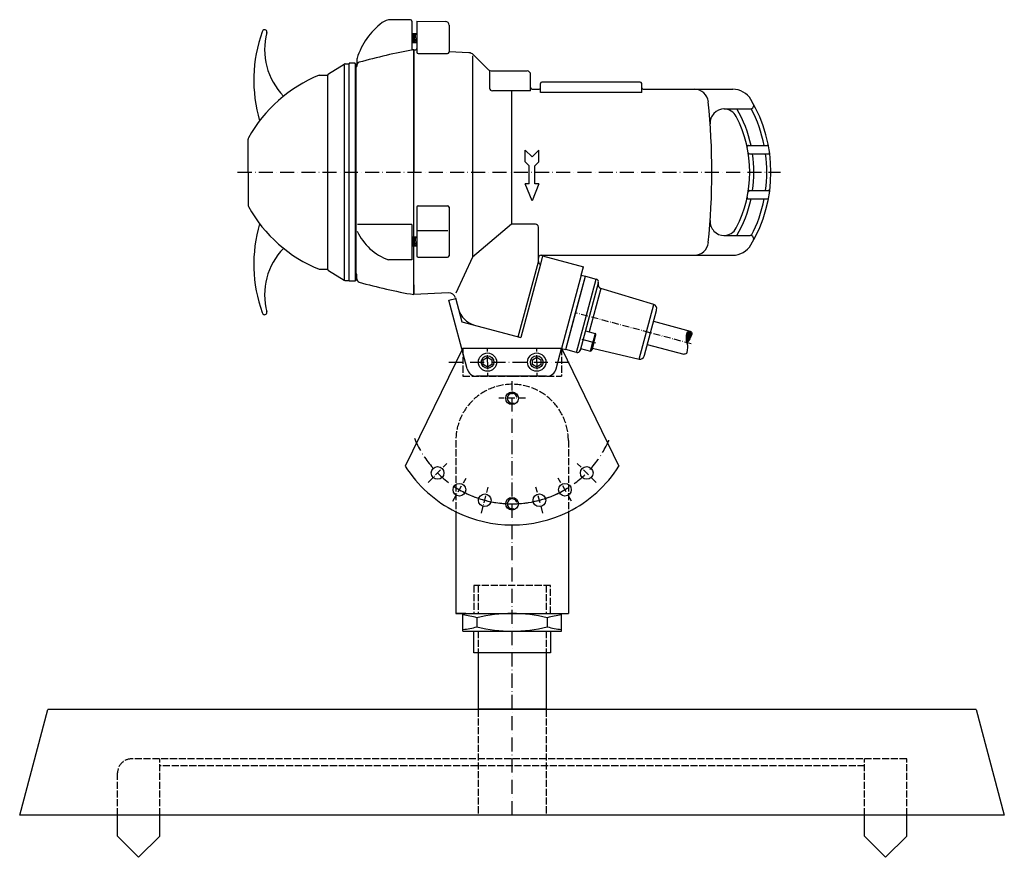
# Model space of a CAD drawing. Extents: x -350 to 350, y -30 to 566.
import ezdxf

# ---------------------------------------------------------------- set-up
doc = ezdxf.new("R2010")
doc.units = 0
doc.header["$MEASUREMENT"] = 0
for name, pattern in [('GEN3', [6.25, 5, -1.25]), ('GEN7', [15, 10, -2.5, 0, -2.5]), ('GEN7A', [7.5, 5, -1.25, 0, -1.25])]:
    doc.linetypes.add(name, pattern=pattern)
doc.layers.get('0').update_dxf_attribs({"linetype": 'CONTINUOUS'})
for name, color, linetype in [('01', 7, 'CONTINUOUS'), ('0N', 7, 'CONTINUOUS'), ('3', 6, 'GEN3'), ('4', 3, 'CONTINUOUS'), ('5', 3, 'CONTINUOUS'), ('7', 4, 'GEN7'), ('7A', 4, 'GEN7A'), ('7AN', 4, 'GEN7A'), ('8', 1, 'CONTINUOUS')]:
    doc.layers.add(name, color=color, linetype=linetype)

# ---------------------------------------------------------------- blocks, each defined once
blk = doc.blocks.new('*X1')
at = {"color": 0}
for p, q in [((189, 257.9), (200, 268.9)), ((189.2, 252.9), (204, 267.7)), ((189.7, 248), (206.9, 265.2)), ((190.4, 243.5), (208.6, 261.7)), ((191.4, 239.1), (209, 256.7)), ((192.5, 234.9), (208.6, 251.1)), ((193.8, 230.9), (207.8, 245)), ((195.2, 227.1), (206.4, 238.2)), ((196.8, 223.4), (204.1, 230.6)), ((198.6, 219.8), (200.3, 221.5))]:
    blk.add_line(p, q, dxfattribs=at)
blk = doc.blocks.new('GEN370')
at = {"layer": '4'}
for centre, radius, start, end in [((-0.8, 0), 0.2, 90, 180), ((-0.8, 0), 0.2, 180, 270), ((-0.8, -1.5), 1.7, 61.92751, 90), ((-0.8, 1.5), 1.7, 270, 298.07249), ((0.8, 1.5), 1.7, 241.92751, 270), ((0.8, 0), 0.2, 270, 0)]:
    blk.add_arc(centre, radius, start, end, dxfattribs=at)
at = {"layer": '8', "xscale": -0.02, "yscale": 0.02, "zscale": 0.02, "rotation": 89.99999999999999}
blk.add_blockref('*X1', (4.38, 3.98), dxfattribs=at)

msp = doc.modelspace()

# ---------------------------------------------------------------- linework, layer by layer
for p, q in [((-72.36, 565.61), (-86.33, 565.61)), ((-71.36, 564.61), (-71.36, 545.07)), ((-67.86, 564.61), (-47.31, 564.25)), ((-67.86, 564.61), (-67.86, 542.54)), ((-44.86, 561.75), (-44.86, 542.54)), ((-71.36, 555.87), (-67.86, 555.87)), ((-71.36, 549.41), (-67.86, 549.41)), ((-69.86, 544.14), (-70.41, 544.17)), ((-69.86, 541.24), (-69.86, 544.14)), ((-69.86, 544.14), (-69.86, 537.64)), ((-69.86, 537.64), (-69.86, 544.14)), ((-69.86, 537.64), (-69.86, 544.14)), ((-69.86, 544.14), (-69.86, 537.14)), ((-69.86, 544.14), (-69.86, 537.14)), ((-69.86, 544.14), (-69.86, 537.14)), ((-69.86, 541.24), (-69.86, 544.14)), ((-69.86, 544.14), (-68.88, 544.11)), ((-69.86, 541.24), (-69.86, 544.14)), ((-69.86, 541.24), (-69.86, 457.14)), ((-30.77, 542.09), (-44.86, 542.83)), ((-27.5, 540.63), (-17.47, 530.6)), ((-130.58, 527.08), (-119.3, 533.99)), ((-118.78, 534.14), (-115.86, 534.14)), ((-111.54, 534.65), (-115.86, 534.65)), ((-115.86, 534.65), (-115.86, 534.14)), ((-115.86, 380.14), (-115.86, 534.14)), ((-111.54, 534.14), (-111.54, 534.65)), ((-111.54, 534.14), (-111.54, 380.14)), ((-111.54, 534.14), (-111.06, 534.14)), ((-111.06, 534.14), (-111.06, 380.14)), ((-111.06, 532.36), (-110.51, 532.36)), ((-110.51, 536.67), (-110.51, 532.36)), ((-69.86, 411.21), (-69.86, 537.64)), ((-69.86, 411.21), (-69.86, 537.64)), ((-69.86, 411.21), (-69.86, 537.64)), ((-137.16, 526.14), (-131.08, 526.14)), ((-131.06, 526.23), (-131.08, 526.14)), ((-131.06, 388.05), (-131.08, 526.14)), ((-16.01, 529.14), (-16.01, 517.01)), ((-13.94, 529.14), (10.64, 529.14)), ((13.14, 515.01), (13.14, 526.64)), ((20.14, 513.87), (20.14, 520.14)), ((91.14, 521.14), (21.14, 521.14)), ((92.14, 513.87), (92.14, 520.14)), ((13.14, 515.01), (-14.01, 515.01)), ((-0.55, 515.01), (-0.55, 420.14)), ((14.14, 516.14), (19.14, 516.14)), ((92.14, 513.87), (20.14, 513.87)), ((93.14, 516.14), (156.88, 516.14)), ((150.79, 502.14), (169.28, 502.14)), ((-187.66, 457.14), (-187.66, 480.63)), ((168.11, 476.14), (181.36, 476.14)), ((14.14, 468.1), (9.34, 472.9)), ((9.34, 464.5), (9.34, 472.9)), ((14.14, 468.1), (18.94, 472.9)), ((18.94, 464.5), (18.94, 472.9)), ((168.86, 470.14), (182.01, 470.14)), ((12.14, 461.7), (9.34, 464.5)), ((16.14, 461.7), (18.94, 464.5)), ((-187.66, 457.14), (-187.66, 433.65)), ((-69.86, 411.21), (-69.86, 457.14)), ((12.14, 448.9), (12.14, 461.7)), ((16.14, 448.9), (16.14, 461.7)), ((12.14, 448.9), (9.34, 448.9)), ((14.14, 436.9), (9.34, 448.9)), ((18.94, 448.9), (14.14, 436.9)), ((18.94, 448.9), (16.14, 448.9)), ((168.86, 444.14), (182.01, 444.14)), ((168.11, 438.14), (181.36, 438.14)), ((-67.86, 432.26), (-67.86, 397.63)), ((-44.86, 432.26), (-44.86, 397.63)), ((-71.36, 420.03), (-71.36, 394.85)), ((16.65, 420.14), (-0.55, 420.14)), ((18.65, 393.73), (18.65, 418.14)), ((-71.36, 411.21), (-67.86, 411.21)), ((150.79, 412.14), (169.28, 412.14)), ((-71.36, 404.74), (-67.86, 404.74)), ((-69.86, 370.14), (-69.86, 404.74)), ((-69.86, 370.14), (-69.86, 404.74)), ((-69.86, 370.14), (-69.86, 404.74)), ((-69.86, 373.04), (-69.86, 404.74)), ((-71.36, 394.85), (-87.86, 394.85)), ((-66.86, 396.63), (-45.86, 396.63)), ((4.35, 340.12), (18.65, 393.48)), ((21.68, 397.59), (20.13, 391.8)), ((20.65, 398.14), (156.88, 398.14)), ((21.68, 397.59), (50.66, 389.83)), ((-137.16, 388.14), (-131.06, 388.14)), ((-131.06, 388.05), (-131.06, 388.14)), ((-130.58, 387.2), (-119.3, 380.29)), ((20.13, 391.8), (6.15, 339.63)), ((49.11, 384.03), (50.66, 389.83)), ((-118.78, 380.14), (-115.86, 380.14)), ((-115.86, 379.63), (-115.86, 380.14)), ((-111.54, 379.63), (-115.86, 379.63)), ((-111.54, 380.14), (-111.06, 380.14)), ((-111.54, 380.14), (-111.54, 379.63)), ((-110.51, 381.4), (-110.51, 384.07)), ((49.11, 384.03), (35.13, 331.87)), ((38.15, 331.06), (52.13, 383.22)), ((45.14, 357.14), (52.13, 383.22)), ((61.13, 378.19), (48.33, 330.4)), ((49.11, 384.03), (52.13, 383.22)), ((52.13, 383.22), (59.86, 381.15)), ((61.27, 378.7), (61.13, 378.19)), ((-69.86, 377.14), (-69.86, 370.14)), ((-69.86, 377.14), (-69.86, 370.14)), ((-69.86, 370.14), (-69.86, 376.64)), ((-69.86, 370.14), (-69.86, 373.04)), ((-69.86, 373.04), (-69.86, 370.14)), ((-69.86, 370.14), (-69.86, 373.04)), ((-45.26, 371.43), (-69.86, 370.14)), ((100.67, 363.07), (63.16, 374.54)), ((-69.86, 370.14), (-69.86, 370.14)), ((-45.07, 366.05), (-40.07, 367.39)), ((-32, 317.29), (-45.07, 366.05)), ((-40.16, 367.73), (-35.64, 350.83)), ((38.15, 331.06), (45.14, 357.14)), ((98.27, 342.91), (102.54, 358.84)), ((102.54, 358.84), (102.69, 359.43)), ((-35.64, 350.83), (6.15, 339.63)), ((100.47, 351.12), (126.49, 344.14)), ((52.08, 344.41), (59.04, 342.55)), ((55.67, 329.99), (57.36, 336.27)), ((58.13, 336.06), (56.65, 330.56)), ((59.04, 342.55), (57.36, 336.27)), ((58.13, 336.06), (59.6, 341.57)), ((94, 326.97), (98.27, 342.91)), ((-35, 332.1), (-75.97, 248.11)), ((-35, 332.1), (35, 332.1)), ((-35, 332.1), (35, 332.1)), ((-35, 332.1), (35, 332.1)), ((31.22, 317.29), (35.13, 331.87)), ((35, 332.1), (75.97, 248.11)), ((35.13, 331.87), (38.15, 331.06)), ((45.88, 328.99), (38.15, 331.06)), ((48.33, 330.4), (48.47, 330.92)), ((48.72, 331.85), (55.67, 329.99)), ((57.02, 331.92), (90.27, 324.24)), ((96.07, 334.69), (122.09, 327.72)), ((93.84, 326.39), (94, 326.97)), ((24.46, 312.1), (-25.24, 312.1)), ((-40, 215.74), (-40, 181.28)), ((40, 215.74), (40, 181.28)), ((-40, 181.28), (-40, 143.37)), ((40, 181.28), (40, 143.37)), ((-40, 143.37), (40, 143.37)), ((-33, 143.37), (-40, 143.37)), ((-35, 130.87), (-35, 143.37)), ((-25, 140.37), (-25, 133.87)), ((25, 140.37), (25, 133.87)), ((35, 130.87), (35, 143.37)), ((-35, 130.87), (35, 130.87)), ((-27.25, 115.37), (-27.25, 130.87)), ((27.25, 130.87), (27.25, 115.37)), ((27.25, 115.37), (-27.25, 115.37)), ((-24.15, 115.37), (-24.15, 75)), ((24.15, 115.37), (24.15, 75)), ((-350.09, 0), (-330, 75)), ((-24.15, 75.59), (24.15, 75.59)), ((329.81, 75), (349.91, 0)), ((-280.51, -15), (-280.51, 0)), ((250.51, 0), (-275.51, 0)), ((-250.51, -15), (-250.51, 0)), ((280.51, 0), (250.51, 0)), ((250.51, -15), (250.51, 0)), ((349.91, 0), (280.51, 0)), ((280.51, -15), (280.51, 0)), ((-280.51, 0), (-350.09, 0)), ((-275.51, 0), (-280.51, 0)), ((-265.51, -30), (-280.51, -15)), ((-265.51, -30), (-250.51, -15)), ((265.51, -30), (250.51, -15)), ((265.51, -30), (280.51, -15))]:
    msp.add_line(p, q)
for points in [[(-24.15, 75), (-330, 75)], [(24.15, 75), (-24.15, 75)], [(329.81, 75), (24.15, 75)]]:
    msp.add_lwpolyline(points)
for centre in [(-17.5, 322.1), (-17.5, 322.1), (-17.5, 322.1), (17.5, 322.1), (17.5, 322.1), (17.5, 322.1), (0, 296.37), (0, 296.37), (-53.03, 243.33), (53.03, 243.33), (-37.5, 231.41), (37.5, 231.41), (-19.41, 223.92), (-19.41, 223.92), (0, 221.37), (19.41, 223.92), (19.41, 223.92)]:
    msp.add_circle(centre, 4.5)
for centre, radius, start, end in [((-60.6, 522.17), 52.19, 127.58989, 162.1147), ((-86.33, 555.61), 10, 90, 127.58989), ((-72.36, 564.61), 1, 0, 90), ((-47.36, 561.75), 2.5, 0, 89), ((-81.97, 522.64), 101.7, 160.26712, 196.48237), ((-176.01, 556.73), 1.71, 333.85417, 171.86632), ((-129.26, 544.11), 46.73, 164.63235, 224.6423), ((-8.68, 186.27), 363.06, 99.75332, 105.99016), ((-70.36, 545.17), 1, 180, 267), ((-70.36, 545.07), 1, 180, 279.75332), ((-8.68, 186.27), 363.06, 99.70039, 99.75332), ((-68.86, 545.11), 1, 268.5, 0), ((-66.86, 542.54), 1, 180, 270), ((-45.86, 542.54), 1, 270, 0), ((-31.04, 537.1), 5, 45, 87), ((-118.78, 533.14), 1, 90, 121.48749), ((-105.51, 536.67), 5, 162.1147, 180), ((-108.01, 532.88), 2.5, 105.99016, 180), ((-99.8, 433.38), 100, 111.93646, 151.17544), ((-130.06, 526.23), 1, 121.48749, 180), ((-13.94, 534.14), 5, 225, 270), ((10.64, 526.64), 2.5, 0, 90), ((21.14, 520.14), 1, 90, 180), ((91.14, 520.14), 1, 0, 90), ((-14.01, 517.01), 2, 180, 270), ((14.14, 517.14), 1, 180, 270), ((19.14, 517.14), 1, 270, 0), ((93.14, 517.14), 1, 180, 270), ((129.54, 506.14), 10, 5.73917, 90), ((156.88, 501.14), 15, 30.77232, 90), ((-358.01, 457.14), 500, 354.26083, 5.73917), ((169.28, 504.64), 2.5, 270, 28.83138), ((82.99, 457.14), 101, 329.22768, 30.77232), ((150.79, 492.14), 10, 90, 183.93516), ((150.45, 492.14), 10, 27.42107, 89.0282), ((82.99, 457.14), 86, 332.57893, 27.42107), ((-185.66, 480.63), 2, 151.17544, 180), ((168.11, 475.14), 1, 90, 191.94054), ((181.36, 475.14), 1, 10.36976, 90), ((168.86, 471.14), 1, 189.26027, 270), ((182.01, 471.14), 1, 270, 8.04785), ((168.86, 443.14), 1, 90, 170.73973), ((182.01, 443.14), 1, 351.95215, 90), ((168.11, 439.14), 1, 168.05946, 270), ((181.36, 439.14), 1, 270, 349.63024), ((-185.66, 433.65), 2, 180, 208.82456), ((-99.8, 480.9), 100, 208.82456, 248.06354), ((-81.97, 391.65), 101.7, 163.51763, 199.73288), ((16.65, 418.14), 2, 0, 90), ((150.79, 422.14), 10, 176.06484, 270), ((150.45, 422.14), 10, 270.9718, 332.57893), ((129.54, 408.14), 10, 270, 354.26083), ((169.28, 409.64), 2.5, 331.16862, 90), ((-129.26, 370.17), 46.73, 135.3577, 195.36765), ((156.88, 413.14), 15, 270, 329.22768), ((-66.86, 397.63), 1, 180, 270), ((-45.86, 397.63), 1, 270, 0), ((20.65, 396.14), 2, 90, 180), ((20.65, 393.73), 2, 180, 255), ((-130.06, 388.05), 1, 180, 238.51251), ((-113.01, 384.07), 2.5, 0, 38.72556), ((-118.78, 381.14), 1, 238.51251, 270), ((-108.01, 381.4), 2.5, 180, 254.00984), ((-8.68, 728.01), 363.06, 254.00984, 260.29961), ((59.34, 379.22), 2, 345, 75), ((64.03, 377.41), 3, 165, 253), ((-44.99, 366.44), 5, 15, 93), ((-176.01, 357.55), 1.71, 188.13368, 26.14583), ((-22.57, 363.89), 16, 195, 255), ((99.8, 360.2), 3, 345, 73), ((58.83, 341.77), 0.8, 345, 75), ((46.4, 330.92), 2, 255, 345), ((51.37, 330.14), 3, 146.1656, 165), ((55.88, 330.76), 0.8, 255, 345), ((90.94, 327.16), 3, 257, 345), ((-25.24, 319.1), 7, 195, 270), ((24.46, 319.1), 7, 270, 345), ((0, 296.37), 90, 212.42722, 243.6122), ((0, 296.37), 90, 296.3878, 327.57278), ((0, 296.37), 90, 243.6122, 296.3878), ((-50, 37.7), 105.67, 76.31445, 81.83896), ((0, 37.7), 105.67, 76.31445, 103.68555), ((50, 37.7), 105.67, 98.16104, 103.68555), ((-50, 236.53), 105.67, 278.16104, 283.68555), ((0, 236.53), 105.67, 256.31445, 283.68555), ((50, 236.53), 105.67, 256.31445, 261.83896)]:
    msp.add_arc(centre, radius, start, end)
at = {"layer": '01'}
for p, q in [((-69.86, 544.14), (-69.86, 537.64)), ((-69.86, 370.14), (-69.86, 377.14))]:
    msp.add_line(p, q, dxfattribs=at)
at = {"layer": '0N'}
for points in [[(-14.5, 320.37), (-17.5, 318.64), (-20.5, 320.37), (-20.5, 323.83), (-17.5, 325.56), (-14.5, 323.83)], [(20.5, 320.37), (17.5, 318.64), (14.5, 320.37), (14.5, 323.83), (17.5, 325.56), (20.5, 323.83)]]:
    msp.add_lwpolyline(points, close=True, dxfattribs=at)
for centre in [(-17.5, 322.1), (17.5, 322.1)]:
    msp.add_circle(centre, 6.5, dxfattribs=at)
at = {"layer": '3'}
for p, q in [((-35, 332.1), (-35, 312.1)), ((-35, 332.1), (-35, 312.1)), ((35, 332.1), (35, 312.1)), ((35, 332.1), (35, 312.1)), ((-35, 312.1), (0, 312.1)), ((-35, 312.1), (0, 312.1)), ((0, 312.1), (35, 312.1)), ((0, 312.1), (35, 312.1)), ((-40, 266.37), (-40, 215.74)), ((40, 266.37), (40, 215.74)), ((27.25, 163.37), (-27.25, 163.37)), ((-27.25, 163.37), (-27.25, 143.37)), ((-24.15, 163.37), (-24.15, 143.37)), ((24.15, 163.37), (24.15, 143.37)), ((27.25, 143.37), (27.25, 163.37)), ((-24.15, 130.87), (-24.15, 115.37)), ((24.15, 130.87), (24.15, 115.37)), ((-24.15, 75), (-24.15, 0)), ((24.15, 75), (24.15, 0)), ((280.51, 40), (-270.51, 40)), ((-250.51, 0), (-250.51, 40)), ((250.51, 0), (250.51, 40)), ((280.51, 0), (280.51, 40)), ((-280.51, 0), (-280.51, 30)), ((250.51, 35), (-250.51, 35))]:
    msp.add_line(p, q, dxfattribs=at)
for centre, radius, start, end in [((0, 266.37), 40, 90, 180), ((0, 266.37), 40, 0, 90), ((-270.51, 30), 10, 90, 180)]:
    msp.add_arc(centre, radius, start, end, dxfattribs=at)
at = {"layer": '4'}
for p, q in [((45.88, 328.99), (59.86, 381.15)), ((63.16, 374.54), (54.88, 343.66)), ((90.27, 324.24), (100.67, 363.07))]:
    msp.add_line(p, q, dxfattribs=at)
at = {"layer": '5', "const_width": 2.13}
msp.add_lwpolyline([(287.46, -25.4), (287.46, -25.4, 1)], format="xyb", dxfattribs=at)
at = {"layer": '5'}
for centre, start, end in [((0, 296.37), 115.08081, 295.08081), ((0, 296.37), 15.48139, 115.08081), ((-0.01, 221.37), 109.33756, 289.33756), ((-0.01, 221.37), 16.96371, 109.33756)]:
    msp.add_arc(centre, 3.5, start, end, dxfattribs=at)
at = {"layer": '7'}
for p, q in [((-195.16, 457.14), (190.9, 457.14)), ((59.46, 335.7), (48.47, 338.65)), ((-44.96, 322.1), (45.41, 322.1)), ((-44.96, 322.1), (45.41, 322.1)), ((-44.96, 322.1), (45.41, 322.1)), ((0, 0), (0, 308.56))]:
    msp.add_line(p, q, dxfattribs=at)
for start, end in [(202.10311, 337.39894), (241.87322, 301.01293)]:
    msp.add_arc((0, 296.37), 75, start, end, dxfattribs=at)
at = {"layer": '7A'}
for p, q in [((127.32, 335.12), (45.14, 357.14)), ((9.5, 296.37), (-9.5, 296.37)), ((9.5, 296.37), (-9.5, 296.37)), ((-59.75, 236.62), (-46.32, 250.05)), ((59.75, 236.62), (46.32, 250.05)), ((-42.25, 223.19), (-32.75, 239.64)), ((42.25, 223.19), (32.75, 239.64)), ((-21.87, 214.75), (-16.95, 233.1)), ((-21.87, 214.75), (-16.95, 233.1)), ((21.87, 214.75), (16.95, 233.1)), ((21.87, 214.75), (16.95, 233.1))]:
    msp.add_line(p, q, dxfattribs=at)
at = {"layer": '7AN'}
for p, q in [((-17.5, 322.1), (-17.5, 332.3)), ((-17.5, 322.1), (-17.5, 332.3)), ((-17.5, 322.1), (-17.5, 332.3)), ((-17.5, 322.1), (-17.5, 332.3)), ((17.5, 322.1), (17.5, 332.3)), ((17.5, 322.1), (17.5, 332.3)), ((17.5, 322.1), (17.5, 332.3)), ((17.5, 322.1), (17.5, 332.3)), ((-17.5, 322.1), (-17.5, 311.9)), ((-17.5, 322.1), (-17.5, 311.9)), ((-17.5, 322.1), (-17.5, 311.9)), ((-17.5, 322.1), (-17.5, 311.9)), ((17.5, 322.1), (17.5, 311.9)), ((17.5, 322.1), (17.5, 311.9)), ((17.5, 322.1), (17.5, 311.9)), ((17.5, 322.1), (17.5, 311.9))]:
    msp.add_line(p, q, dxfattribs=at)
at = {"layer": '8'}
for p, q in [((-70.97, 549.41), (-70.41, 555.87)), ((-70.04, 549.41), (-69.48, 555.87)), ((-69.12, 549.41), (-68.55, 555.87)), ((-68.14, 549.41), (-67.86, 552.64)), ((-66.86, 541.54), (-45.86, 541.54)), ((-28.16, 539.84), (-28.16, 396.7)), ((-119.17, 380.63), (-119.17, 533.61)), ((-66.86, 433.26), (-45.86, 433.26)), ((-71.36, 420.03), (-109.82, 420.03)), ((-0.55, 420.14), (-28.16, 396.7)), ((-45.71, 415.39), (-67.02, 415.39)), ((-70.97, 404.74), (-70.41, 411.21)), ((-70.04, 404.74), (-69.48, 411.21)), ((-69.12, 404.74), (-68.55, 411.21)), ((-68.14, 404.74), (-67.86, 407.98)), ((-28.16, 396.7), (-40.09, 371.16))]:
    msp.add_line(p, q, dxfattribs=at)
for centre, radius, start, end in [((82.99, 457.14), 88.95, 12.33359, 30.39126), ((82.99, 457.14), 98.05, 11.17339, 27.39761), ((82.99, 457.14), 88.95, 351.59615, 8.40385), ((82.99, 457.14), 98.05, 352.38098, 7.61902), ((82.99, 457.14), 88.95, 329.60874, 347.66641), ((82.99, 457.14), 98.05, 332.60239, 348.82661), ((-66.86, 432.26), 1, 90, 180), ((-45.86, 432.26), 1, 0, 90), ((-74.83, 431.54), 38.94, 204.81211, 250.44454)]:
    msp.add_arc(centre, radius, start, end, dxfattribs=at)

# ---------------------------------------------------------------- block references
at = {"xscale": -8.500000000000071, "yscale": 8.5, "zscale": 8.5, "rotation": 75.00000000000244}
msp.add_blockref('GEN370', (124.29, 335.93), dxfattribs=at)

doc.saveas('drawing.dxf')
